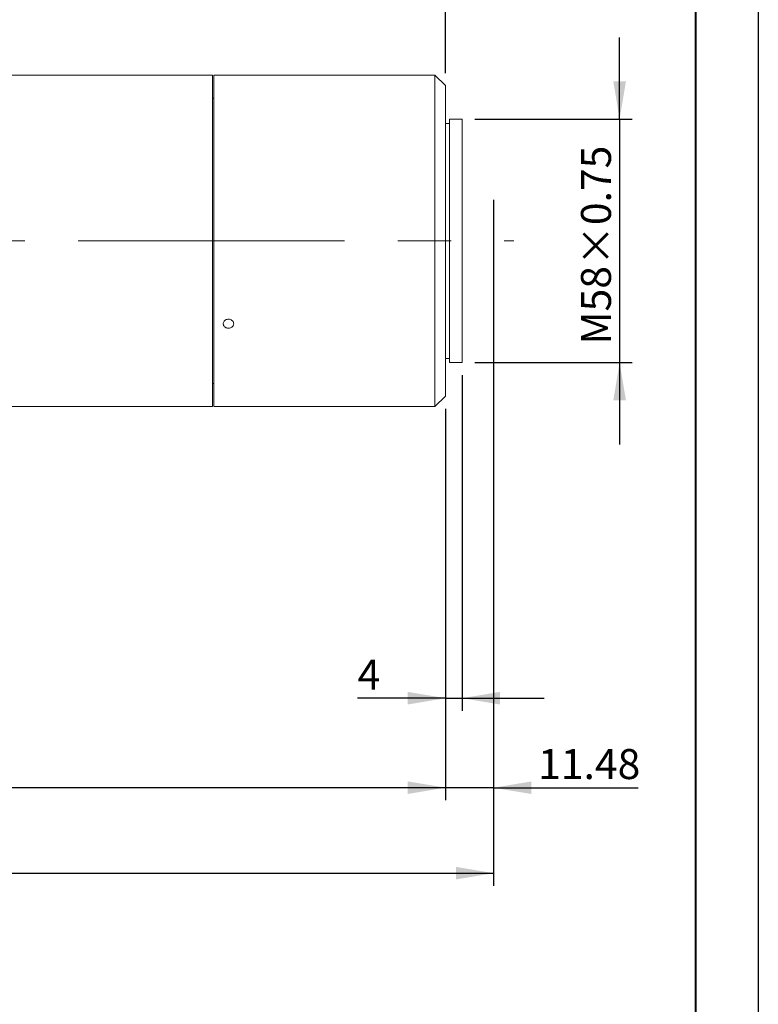
# Model space of a CAD drawing. Units: millimetres. Extents: x 0 to 466, y 0 to 297.
# Drawn here: x 361 to 420, y 157 to 235 of the extents above; entities that cross this region are included whole.
import ezdxf

# ---------------------------------------------------------------- set-up
doc = ezdxf.new("R2010")
doc.units = ezdxf.units.MM
doc.linetypes.add('CENTERX2', pattern=[20.32, 12.7, -2.54, 2.54, -2.54])
doc.layers.add('FORMAT', color=7, linetype='Continuous')
doc.styles.add('SLDTEXTSTYLE0', font='TXT', dxfattribs={"width": 0.7})
doc.dimstyles.new('SLDDIMSTYLE0', dxfattribs={"dimtxt": 2.728516, "dimasz": 3, "dimexe": 0, "dimexo": 0.0625, "dimgap": 0.682129, "dimtad": 1, "dimdec": 1, "dimlfac": 3, "dimrnd": 1e-09, "dimzin": 12, "dimdsep": 46, "dimtxsty": 'SLDTEXTSTYLE0', "dimsah": 1, "dimcen": 0.09, "dimadec": 0, "dimazin": 3, "dimtfac": 1, "dimtofl": 0, "dimtmove": 0, "dimatfit": 3, "dimfxl": 0, "dimfrac": 2, "dimtolj": 1, "dimtzin": 12, "dimarcsym": 0})
doc.dimstyles.new('SLDDIMSTYLE1', dxfattribs={"dimtxt": 2.728516, "dimasz": 3, "dimexe": 0, "dimexo": 0.0625, "dimgap": 0.682129, "dimtad": 1, "dimlfac": 3, "dimrnd": 1e-09, "dimzin": 12, "dimdsep": 46, "dimtxsty": 'SLDTEXTSTYLE0', "dimsah": 1, "dimcen": 0.09, "dimadec": 0, "dimazin": 3, "dimtfac": 1, "dimtmove": 0, "dimatfit": 0, "dimfxl": 0, "dimfrac": 2, "dimtolj": 1, "dimtzin": 12, "dimarcsym": 0})
doc.dimstyles.new('SLDDIMSTYLE2', dxfattribs={"dimtxt": 2.728516, "dimasz": 3, "dimexe": 0, "dimexo": 0.0625, "dimgap": 0.682129, "dimtad": 1, "dimdec": 1, "dimlfac": 3, "dimrnd": 1e-09, "dimzin": 12, "dimdsep": 46, "dimtxsty": 'SLDTEXTSTYLE0', "dimsah": 1, "dimcen": 0.09, "dimadec": 0, "dimazin": 3, "dimtfac": 1, "dimtmove": 0, "dimatfit": 0, "dimfxl": 0, "dimfrac": 2, "dimtolj": 1, "dimtzin": 12, "dimarcsym": 0})

# ---------------------------------------------------------------- blocks, each defined once
blk = doc.blocks.new('_D_2')
at = {"layer": 'FORMAT'}
for p, q in [((398.971, 219.43), (398.971, 172.728)), ((395.144, 190.837), (395.144, 172.728)), ((395.144, 173.728), (388.644, 173.728)), ((398.971, 173.728), (395.144, 173.728)), ((398.971, 173.728), (410.446, 173.728))]:
    blk.add_line(p, q, dxfattribs=at)
for points in [[(395.144, 173.728), (392.144, 174.228), (392.144, 173.228)], [(398.971, 173.728), (401.971, 173.228), (401.971, 174.228)]]:
    blk.add_solid(points, dxfattribs=at)
at = {"layer": 'FORMAT', "insert": (402.509, 176.798), "char_height": 2.3813, "attachment_point": 1, "style": 'SLDTEXTSTYLE0'}
blk.add_mtext('11.48', dxfattribs=at)
blk = doc.blocks.new('_D_3')
at = {"layer": 'FORMAT'}
for p, q in [((398.971, 214.246), (398.971, 165.94)), ((131.038, 207.837), (131.038, 165.94)), ((131.038, 166.94), (398.971, 166.94))]:
    blk.add_line(p, q, dxfattribs=at)
for points in [[(131.038, 166.94), (134.038, 166.44), (134.038, 167.44)], [(398.971, 166.94), (395.971, 167.44), (395.971, 166.44)]]:
    blk.add_solid(points, dxfattribs=at)
at = {"layer": 'FORMAT', "attachment_point": 1, "style": 'SLDTEXTSTYLE0'}
for s, insert, char_height in [('(O/I=', (263.941, 170.01), 2.3813), ('1053.8', (271.878, 170.01), 2.3813), (')', (281.403, 170.01), 2.381)]:
    blk.add_mtext(s, dxfattribs=dict(at, insert=insert, char_height=char_height))
blk = doc.blocks.new('_D_8')
at = {"layer": 'FORMAT'}
for p, q in [((396.477, 206.503), (396.477, 179.84)), ((395.144, 203.837), (395.144, 179.84)), ((395.144, 180.84), (388.169, 180.84)), ((395.144, 180.84), (396.477, 180.84)), ((396.477, 180.84), (402.977, 180.84))]:
    blk.add_line(p, q, dxfattribs=at)
for points in [[(395.144, 180.84), (392.144, 181.34), (392.144, 180.34)], [(396.477, 180.84), (399.477, 180.34), (399.477, 181.34)]]:
    blk.add_solid(points, dxfattribs=at)
at = {"layer": 'FORMAT', "insert": (388.169, 183.91), "char_height": 2.381, "attachment_point": 1, "style": 'SLDTEXTSTYLE0'}
blk.add_mtext('4', dxfattribs=at)
blk = doc.blocks.new('_D_9')
at = {"layer": 'FORMAT'}
for p, q in [((395.144, 203.837), (395.144, 172.729)), ((181.038, 179.185), (181.038, 172.729)), ((395.144, 173.729), (181.038, 173.729))]:
    blk.add_line(p, q, dxfattribs=at)
for points in [[(181.038, 173.729), (184.038, 173.229), (184.038, 174.229)], [(395.144, 173.729), (392.144, 174.229), (392.144, 173.229)]]:
    blk.add_solid(points, dxfattribs=at)
at = {"layer": 'FORMAT', "insert": (278.861, 176.799), "char_height": 2.3813, "attachment_point": 1, "style": 'SLDTEXTSTYLE0'}
blk.add_mtext('642.3', dxfattribs=at)
blk = doc.blocks.new('_D_18')
at = {"layer": 'FORMAT'}
for p, q in [((355.304, 231.337), (355.304, 277.749)), ((395.144, 230.503), (395.144, 277.749)), ((355.304, 276.749), (395.144, 276.749))]:
    blk.add_line(p, q, dxfattribs=at)
for points in [[(355.304, 276.749), (358.304, 276.249), (358.304, 277.249)], [(395.144, 276.749), (392.144, 277.249), (392.144, 276.249)]]:
    blk.add_solid(points, dxfattribs=at)
at = {"layer": 'FORMAT', "insert": (374.578, 279.819), "char_height": 2.3813, "attachment_point": 1, "style": 'SLDTEXTSTYLE0'}
blk.add_mtext('119.5', dxfattribs=at)
blk = doc.blocks.new('_D_20')
at = {"layer": 'FORMAT', "color": 7}
for p, q in [((408.983, 226.837), (408.983, 233.337)), ((397.477, 226.837), (409.983, 226.837)), ((408.983, 226.837), (408.983, 207.503)), ((397.477, 207.503), (409.983, 207.503)), ((408.983, 207.503), (408.983, 201.003))]:
    blk.add_line(p, q, dxfattribs=at)
for points in [[(408.983, 226.837), (409.483, 229.837), (408.483, 229.837)], [(408.983, 207.503), (408.483, 204.503), (409.483, 204.503)]]:
    blk.add_solid(points, dxfattribs=at)
at = {"layer": 'FORMAT', "color": 7, "insert": (405.913, 208.928), "char_height": 2.3813, "attachment_point": 1, "rotation": 90, "style": 'SLDTEXTSTYLE0'}
blk.add_mtext('M58×0.75', dxfattribs=at)

msp = doc.modelspace()

# ---------------------------------------------------------------- linework, layer by layer
at = {"color": 7, "linetype": 'Continuous', "lineweight": 15}
for p, q in [((376.63732421, 230.33674608), (355.30399088, 230.33674608)), ((376.63732421, 204.00341275), (376.63732421, 230.33674608)), ((377.4926623, 230.33674608), (376.73732421, 230.33674608)), ((376.73732421, 217.17007941), (376.73732421, 230.33674608)), ((394.31065755, 230.33674608), (378.31997085, 230.33674608)), ((395.14399088, 229.50341275), (394.31065755, 230.33674608)), ((394.31065755, 217.17007941), (394.31065755, 230.33674608)), ((395.14399088, 229.50341275), (395.14399088, 217.17007941)), ((376.73732421, 228.50341275), (376.63732421, 228.50341275)), ((395.47732421, 226.50341275), (395.14399088, 226.50341275)), ((396.47732421, 226.83674608), (395.47732421, 226.83674608)), ((395.47732421, 217.17007941), (395.47732421, 226.83674608)), ((396.47732421, 217.17007941), (396.47732421, 226.83674608)), ((376.73732421, 204.00341275), (376.73732421, 217.17007941)), ((394.31065755, 204.00341275), (394.31065755, 217.17007941)), ((395.14399088, 217.17007941), (395.14399088, 204.83674608)), ((395.47732421, 207.50341275), (395.47732421, 217.17007941)), ((396.47732421, 207.50341275), (396.47732421, 217.17007941)), ((395.14399088, 207.83674608), (395.47732421, 207.83674608)), ((395.47732421, 207.50341275), (396.47732421, 207.50341275)), ((376.63732421, 205.83674608), (376.73732421, 205.83674608)), ((394.31065755, 204.00341275), (395.14399088, 204.83674608)), ((355.30399088, 204.00341275), (376.63732421, 204.00341275)), ((376.73732421, 204.00341275), (394.31065755, 204.00341275))]:
    msp.add_line(p, q, dxfattribs=at)
for points, knots in [([(377.90399088, 230.3301516), (377.85717655, 230.33030076), (377.76354846, 230.33059907), (377.63847196, 230.33269555), (377.54513675, 230.33496425), (377.49222281, 230.3365893), (377.49253768, 230.33658171), (377.4926623, 230.3365787)], [0, 0, 0, 0, 0.214764517, 0.4295264287, 0.6443559479, 0.8592295049, 1, 1, 1, 1]), ([(378.31997085, 230.33672491), (378.32019912, 230.33673195), (378.32800345, 230.3369725), (378.2998488, 230.33607706), (378.23389765, 230.33418725), (378.12538125, 230.33183549), (378.00948462, 230.33036466), (377.93337603, 230.33021095), (377.90399088, 230.3301516)], [0, 0, 0, 0, 0.0064651863, 0.221033923, 0.4356032199, 0.65026602, 0.8649694661, 1, 1, 1, 1]), ([(377.90399088, 210.2291994), (377.85715056, 210.233112), (377.7634705, 210.24093716), (377.63878384, 210.3020629), (377.54396669, 210.39247239), (377.48972478, 210.50600591), (377.48219192, 210.62913377), (377.5221878, 210.74826023), (377.60519489, 210.84971877), (377.72189711, 210.92174711), (377.85914316, 210.95583047), (378.00141884, 210.94792438), (378.13269125, 210.89899767), (378.23821062, 210.81482828), (378.30607965, 210.70525545), (378.32861254, 210.58295438), (378.30329078, 210.46191609), (378.23297423, 210.355424), (378.12563139, 210.27587313), (378.00944828, 210.2348502), (377.9333659, 210.23077343), (377.90399088, 210.2291994)], [0, 0, 0, 0, 0.0536704095, 0.107340168, 0.1610268218, 0.2147244808, 0.2684037869, 0.3220640427, 0.3757342562, 0.4294279068, 0.4831219116, 0.5367926031, 0.590452713, 0.6441314798, 0.6978290262, 0.7515161689, 0.8051799771, 0.8588439255, 0.9125312591, 0.9662287582, 1, 1, 1, 1])]:
    msp.add_open_spline(points, degree=3, knots=knots, dxfattribs=at)
at = {"layer": 'FORMAT'}
for p, q in [((420, 297), (420, 0)), ((398.97065755, 220.43000928), (398.97065755, 215.2460719))]:
    msp.add_line(p, q, dxfattribs=at)
at = {"layer": 'FORMAT', "color": 7, "lineweight": 40}
msp.add_line((415, 292), (415, 5), dxfattribs=at)
at = {"layer": 'FORMAT', "linetype": 'CENTERX2', "lineweight": 0, "ltscale": 1.666667}
msp.add_line((128.8854483, 217.17007941), (400.57026951, 217.17007941), dxfattribs=at)

# ---------------------------------------------------------------- dimensions: what is measured, and where the dimension line sits
at = {"layer": 'FORMAT'}
for base, p1, p2, dimstyle, picture, middle in [((395.14399088, 276.74892068), (355.30399088, 230.33674608), (395.14399088, 229.50341275), 'SLDDIMSTYLE0', '_D_18', (378.54709928, 276.74892068)), ((395.14399088, 173.72841795), (398.97065755, 220.43000928), (395.14399088, 204.83674608), 'SLDDIMSTYLE1', '_D_2', (406.47732421, 173.72841795)), ((396.47732421, 180.84002155), (395.14399088, 204.83674608), (396.47732421, 207.50341275), 'SLDDIMSTYLE2', '_D_8', (388.9622637, 180.84002155)), ((181.03799088, 173.72901735), (395.14399088, 204.83674608), (181.03799088, 180.18545799), 'SLDDIMSTYLE0', '_D_9', (282.82976627, 173.72901735))]:
    dim = msp.add_linear_dim(base=base, p1=p1, p2=p2, dimstyle=dimstyle, dxfattribs=at)
    dim.commit()
    dim.dimension.update_dxf_attribs({"geometry": picture, "text_midpoint": middle, "dimtype": 160})
at = {"layer": 'FORMAT', "color": 7}
dim = msp.add_linear_dim(base=(408.98308232, 207.50341275), p1=(396.47732421, 226.83674608), p2=(396.47732421, 207.50341275), angle=90, text='M58×0.75', dimstyle='SLDDIMSTYLE2', dxfattribs=at)
dim.commit()
dim.dimension.update_dxf_attribs({"geometry": '_D_20', "text_midpoint": (408.98308232, 216.07224611), "dimtype": 160})
at = {"layer": 'FORMAT'}
dim = msp.add_linear_dim(base=(398.97065755, 166.93995385), p1=(131.03799088, 208.83674608), p2=(398.97065755, 215.2460719), text='(O/I=<>)', dimstyle='SLDDIMSTYLE0', dxfattribs=at)
dim.commit()
dim.dimension.update_dxf_attribs({"geometry": '_D_3', "text_midpoint": (273.46587436, 166.93995385), "dimtype": 160})

doc.saveas('drawing.dxf')
